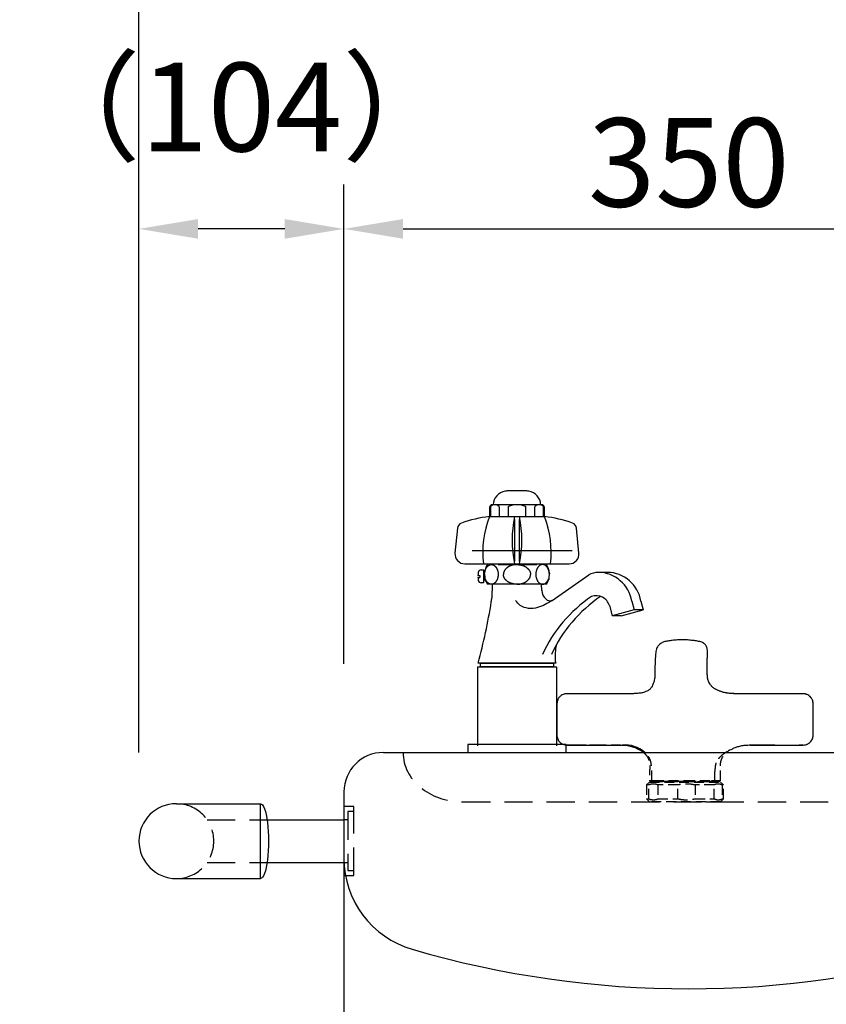
# Model space of a CAD drawing. Extents: x 0 to 6300, y 0 to 4455.
# Drawn here: x 4004 to 4413, y 2456 to 2956 of the extents above; entities that cross this region are included whole.
import ezdxf

# ---------------------------------------------------------------- set-up
doc = ezdxf.new("R2010")
doc.units = 0
doc.header["$LTSCALE"] = 4.5
doc.linetypes.add('HIDDEN2', pattern=[4.7625, 3.175, -1.5875])
doc.layers.get('DEFPOINTS').update_dxf_attribs({"linetype": 'CONTINUOUS'})
for name, color, linetype in [('P001', 131, 'CONTINUOUS'), ('P002', 181, 'CONTINUOUS'), ('P005', 91, 'CONTINUOUS'), ('P007', 191, 'CONTINUOUS'), ('P011', 151, 'CONTINUOUS'), ('P901', 135, 'CONTINUOUS'), ('P902', 185, 'CONTINUOUS'), ('P907', 195, 'CONTINUOUS'), ('P_2DIM', 6, 'CONTINUOUS')]:
    doc.layers.add(name, color=color, linetype=linetype)
doc.styles.add('BIGFONT', font='simplex.shx', dxfattribs={"bigfont": 'bigfont.shx'})
doc.dimstyles.new('DIMBIGFONT$0', dxfattribs={"dimscale": 15, "dimtxt": 3, "dimasz": 2, "dimexe": 1.5, "dimexo": 3, "dimgap": 0.75, "dimtad": 1, "dimdec": 1, "dimdsep": 46, "dimtxsty": 'BIGFONT', "dimsah": 1, "dimcen": 0, "dimclrt": 230, "dimadec": 1, "dimazin": 2, "dimtfac": 0.6, "dimtdec": 1, "dimtofl": 0, "dimtmove": 2, "dimatfit": 3, "dimfxl": 1, "dimtvp": 1, "dimtolj": 1, "dimarcsym": 0})

# ---------------------------------------------------------------- blocks, each defined once
blk = doc.blocks.new('*D14')
at = {"layer": 'DEFPOINTS', "color": 0}
for p in [(4518.54, 2849.45), (4168.54, 2583.56), (4518.54, 2583.56)]:
    blk.add_point(p, dxfattribs=at)
at = {"layer": 'P_2DIM', "color": 0, "lineweight": -2}
for p, q in [((4168.54, 2628.56), (4168.54, 2871.95)), ((4518.54, 2628.56), (4518.54, 2871.95)), ((4198.54, 2849.45), (4488.54, 2849.45))]:
    blk.add_line(p, q, dxfattribs=at)
at = {"layer": 'P_2DIM', "color": 0}
for points in [[(4198.54, 2854.45), (4198.54, 2844.45), (4168.54, 2849.45)], [(4488.54, 2854.45), (4488.54, 2844.45), (4518.54, 2849.45)]]:
    blk.add_solid(points, dxfattribs=at)
at = {"layer": 'P_2DIM', "color": 230, "insert": (4343.54, 2883.2), "char_height": 45, "attachment_point": 5, "style": 'BIGFONT'}
blk.add_mtext('\\A1;350', dxfattribs=at)
blk = doc.blocks.new('*D16')
at = {"layer": 'DEFPOINTS', "color": 0}
for p in [(4064.54, 2849.45), (4168.54, 2583.56), (4064.54, 2538.56)]:
    blk.add_point(p, dxfattribs=at)
at = {"layer": 'P_2DIM', "color": 0, "lineweight": -2}
for p, q in [((4064.54, 2583.56), (4064.54, 2871.95)), ((4168.54, 2628.56), (4168.54, 2871.95)), ((4138.54, 2849.45), (4094.54, 2849.45))]:
    blk.add_line(p, q, dxfattribs=at)
at = {"layer": 'P_2DIM', "color": 0}
for points in [[(4094.54, 2854.45), (4094.54, 2844.45), (4064.54, 2849.45)], [(4138.54, 2854.45), (4138.54, 2844.45), (4168.54, 2849.45)]]:
    blk.add_solid(points, dxfattribs=at)
at = {"layer": 'P_2DIM', "color": 230, "insert": (4116.54, 2911.33), "char_height": 45, "attachment_point": 5, "style": 'BIGFONT'}
blk.add_mtext('\\A1;（104）', dxfattribs=at)
blk = doc.blocks.new('*D35')
at = {"layer": 'DEFPOINTS', "color": 0}
for p in [(4622.54, 2969.84), (4064.54, 2538.56), (4622.54, 2538.56)]:
    blk.add_point(p, dxfattribs=at)
at = {"layer": 'P_2DIM', "color": 0, "lineweight": -2}
for p, q in [((4064.54, 2583.56), (4064.54, 2992.34)), ((4622.54, 2583.56), (4622.54, 2992.34)), ((4094.54, 2969.84), (4592.54, 2969.84))]:
    blk.add_line(p, q, dxfattribs=at)
at = {"layer": 'P_2DIM', "color": 0}
for points in [[(4094.54, 2974.84), (4094.54, 2964.84), (4064.54, 2969.84)], [(4592.54, 2974.84), (4592.54, 2964.84), (4622.54, 2969.84)]]:
    blk.add_solid(points, dxfattribs=at)
at = {"layer": 'P_2DIM', "color": 230, "insert": (4343.54, 3015.38), "char_height": 45, "attachment_point": 5, "style": 'BIGFONT'}
blk.add_mtext('\\A1;(558)', dxfattribs=at)

msp = doc.modelspace()

# ---------------------------------------------------------------- linework, layer by layer
at = {"layer": 'P001'}
for p, q in [((4188.54, 2583.56), (4498.54, 2583.56)), ((4168.54, 2563.56), (4168.54, 1523.56))]:
    msp.add_line(p, q, dxfattribs=at)
for centre, radius, start, end in [((4188.54, 2563.56), 20, 90, 180), ((4216.68, 2529.87), 48.14, 180, 253.6946), ((4343.54, 2963.56), 500, 253.6946, 286.3054)]:
    msp.add_arc(centre, radius, start, end, dxfattribs=at)
at = {"layer": 'P002'}
for p, q in [((4083.54, 2557.56), (4126.24, 2557.56)), ((4126.24, 2519.56), (4126.24, 2557.56)), ((4129.52, 2549.41), (4168.54, 2549.41)), ((4129.52, 2527.71), (4168.54, 2527.71)), ((4083.54, 2519.56), (4126.24, 2519.56))]:
    msp.add_line(p, q, dxfattribs=at)
msp.add_arc((4083.54, 2538.56), 19, 90, 270, dxfattribs=at)
at = {"layer": 'P002', "extrusion": (0, 0, -1)}
msp.add_ellipse((4126.24, 2538.56), major_axis=(0, 19), ratio=0.210526, start_param=0, end_param=3.141593, dxfattribs=at)
at = {"layer": 'P005'}
msp.add_lwpolyline([(4231.34, 2587.56), (4231.34, 2583.56), (4281.34, 2583.56), (4281.34, 2587.56)], close=True, dxfattribs=at)
at = {"layer": 'P007', "linetype": 'Continuous', "lineweight": 25}
for p, q in [((4357.81, 2615.33), (4357.72, 2615.38)), ((4317.38, 2613.56), (4317.15, 2613.53)), ((4362.08, 2613.87), (4362.08, 2613.86)), ((4402.53, 2613.28), (4401.65, 2613.34)), ((4276.62, 2608.36), (4276.62, 2592.36)), ((4406.62, 2592.36), (4406.62, 2608.36)), ((4281.62, 2587.36), (4285.94, 2587.36)), ((4285.45, 2587.36), (4285.94, 2587.36)), ((4308.61, 2587.36), (4304.12, 2587.36)), ((4308.07, 2587.36), (4308.17, 2587.36)), ((4308.17, 2587.36), (4308.35, 2587.36)), ((4308.35, 2587.36), (4308.94, 2587.36)), ((4308.61, 2587.36), (4308.35, 2587.36)), ((4308.94, 2587.36), (4308.94, 2587.36)), ((4317.42, 2585.49), (4318.55, 2584.95)), ((4364.79, 2585), (4364.22, 2584.69)), ((4374.63, 2587.36), (4374.3, 2587.36)), ((4374.63, 2587.36), (4374.88, 2587.36)), ((4375.07, 2587.36), (4374.88, 2587.36)), ((4379.84, 2587.36), (4375.07, 2587.36)), ((4376.47, 2587.36), (4376.34, 2587.36)), ((4401.62, 2587.36), (4399.46, 2587.36))]:
    msp.add_line(p, q, dxfattribs=at)
for centre, radius, start, end in [((4311.07, 2572.06), 15.35, 48.5594, 94.9975), ((4313.66, 2575.67), 10.49, 48.7926, 62.2433), ((4376.85, 2561.01), 26.84, 118.0658, 122.8424), ((4370.34, 2574.81), 11.65, 123.1317, 131.2774)]:
    msp.add_arc(centre, radius, start, end, dxfattribs=at)
for points, knots in [([(4352.9, 2623.16), (4352.89, 2623.99), (4352.86, 2625.57), (4352.86, 2627.83), (4352.89, 2630.14), (4352.94, 2632.47), (4353.04, 2634.48), (4352.95, 2635.95), (4352.72, 2636.91), (4352.38, 2637.66), (4351.98, 2638.24), (4351.51, 2638.72), (4350.89, 2639.17), (4350.05, 2639.58), (4348.68, 2640.02), (4346.72, 2640.31), (4344.19, 2640.61), (4341.4, 2640.84), (4338.53, 2640.82), (4335.83, 2640.59), (4333.84, 2640.32), (4332.41, 2640.1), (4331.42, 2639.87), (4330.5, 2639.57), (4329.64, 2639.16), (4328.84, 2638.64), (4328.13, 2637.96), (4327.57, 2637.14), (4327.1, 2636.11), (4326.81, 2634.87), (4326.67, 2633.48), (4326.5, 2631.59), (4326.39, 2629.14), (4326.34, 2626.04), (4326.37, 2623.48), (4326.24, 2621.52), (4326.06, 2620.35), (4325.81, 2619.35), (4325.5, 2618.43), (4325.12, 2617.59), (4324.74, 2616.84), (4324.32, 2616.27), (4323.91, 2615.81), (4323.4, 2615.38), (4322.69, 2614.91), (4321.68, 2614.43), (4320.47, 2613.99), (4318.94, 2613.7), (4317.87, 2613.6), (4317.38, 2613.56)], [0, 0, 0, 0, 0.03236, 0.061772, 0.088155, 0.12299, 0.155135, 0.171016, 0.186077, 0.198497, 0.207863, 0.216726, 0.227529, 0.240161, 0.254196, 0.284201, 0.317103, 0.353784, 0.393717, 0.43083, 0.463059, 0.477612, 0.491406, 0.504052, 0.515851, 0.528272, 0.541404, 0.555108, 0.569333, 0.589096, 0.608576, 0.627774, 0.66641, 0.705814, 0.749067, 0.765907, 0.7829, 0.797076, 0.810165, 0.828175, 0.847352, 0.862507, 0.874014, 0.889647, 0.906965, 0.928387, 0.951162, 0.977782, 1, 1, 1, 1]), ([(4357.77, 2615.32), (4357.43, 2615.5), (4356.81, 2615.81), (4356.05, 2616.34), (4355.51, 2616.81), (4355.13, 2617.2), (4354.74, 2617.63), (4354.23, 2618.27), (4353.59, 2619.4), (4353.18, 2620.73), (4352.96, 2622.04), (4352.92, 2622.77), (4352.9, 2623.16)], [0, 0, 0, 0, 0.13843, 0.253018, 0.341892, 0.403004, 0.448788, 0.537259, 0.658951, 0.812333, 0.901697, 1, 1, 1, 1]), ([(4362.09, 2613.88), (4361.82, 2613.94), (4361.22, 2614.08), (4360.34, 2614.34), (4359.52, 2614.62), (4358.86, 2614.86), (4358.27, 2615.1), (4357.98, 2615.23), (4357.8, 2615.31)], [0, 0, 0, 0, 0.1483474, 0.3268308, 0.4951636, 0.6471193, 0.7859299, 1, 1, 1, 1]), ([(4362.08, 2613.87), (4361.45, 2614.03), (4360.19, 2614.35), (4358.77, 2614.85), (4358.03, 2615.22), (4357.81, 2615.33)], [0, 0, 0, 0, 0.41328, 0.826546, 1, 1, 1, 1]), ([(4281.62, 2613.36), (4281.3, 2613.34), (4280.66, 2613.31), (4279.71, 2613.01), (4278.84, 2612.56), (4278.16, 2612), (4277.66, 2611.43), (4277.29, 2610.88), (4276.95, 2610.21), (4276.68, 2609.37), (4276.64, 2608.7), (4276.62, 2608.36)], [0, 0, 0, 0, 0.122945, 0.245799, 0.382479, 0.497152, 0.585666, 0.669515, 0.748751, 0.86988, 1, 1, 1, 1]), ([(4311.15, 2613.36), (4309.93, 2613.36), (4307.46, 2613.36), (4303.77, 2613.36), (4300.05, 2613.36), (4296.36, 2613.36), (4292.66, 2613.36), (4288.99, 2613.36), (4285.29, 2613.36), (4282.85, 2613.36), (4281.62, 2613.36)], [0, 0, 0, 0, 0.123184, 0.248512, 0.372008, 0.498999, 0.621606, 0.747975, 0.87367, 1, 1, 1, 1]), ([(4319.3, 2613.8), (4319.17, 2613.78), (4318.28, 2613.61), (4316.45, 2613.47), (4313.86, 2613.36), (4312.05, 2613.36), (4311.15, 2613.36)], [0, 0, 0, 0, 0.052897, 0.368634, 0.684415, 1, 1, 1, 1]), ([(4317.1, 2613.53), (4316.82, 2613.51), (4316.15, 2613.46), (4314.85, 2613.4), (4313.15, 2613.36), (4311.86, 2613.36), (4311.15, 2613.36)], [0, 0, 0, 0, 0.160281, 0.378739, 0.658055, 1, 1, 1, 1]), ([(4372.08, 2613.36), (4371.51, 2613.36), (4370.49, 2613.36), (4369.14, 2613.38), (4368.1, 2613.39), (4367.21, 2613.42), (4366.25, 2613.45), (4365.23, 2613.5), (4364.18, 2613.58), (4363.14, 2613.68), (4362.45, 2613.81), (4362.08, 2613.88)], [0, 0, 0, 0, 0.169552, 0.303863, 0.403452, 0.477857, 0.571333, 0.689278, 0.781321, 0.884453, 1, 1, 1, 1]), ([(4372.08, 2613.36), (4370.4, 2613.35), (4368.17, 2613.35), (4365.37, 2613.47), (4363.7, 2613.59), (4362.62, 2613.78), (4362.08, 2613.87)], [0, 0, 0, 0, 0.5001291, 0.6668334, 0.8335035, 1, 1, 1, 1]), ([(4401.62, 2613.36), (4399.66, 2613.36), (4395.75, 2613.36), (4389.85, 2613.36), (4383.93, 2613.36), (4378.01, 2613.36), (4374.06, 2613.36), (4372.08, 2613.36)], [0, 0, 0, 0, 0.201303, 0.402628, 0.602025, 0.80122, 1, 1, 1, 1]), ([(4401.65, 2613.34), (4401.6, 2613.35), (4401.13, 2613.39), (4400.08, 2613.33), (4398.41, 2613.35), (4396.38, 2613.34), (4394.03, 2613.34), (4390.95, 2613.34), (4387.14, 2613.34), (4383.22, 2613.35), (4380.71, 2613.35), (4379.74, 2613.35)], [0, 0, 0, 0, 0.007307, 0.068328, 0.145599, 0.239617, 0.349417, 0.46809, 0.660033, 0.868721, 1, 1, 1, 1]), ([(4406.62, 2608.36), (4406.6, 2608.7), (4406.56, 2609.36), (4406.26, 2610.3), (4405.79, 2611.17), (4405.17, 2611.92), (4404.41, 2612.55), (4403.74, 2612.9), (4403.19, 2613.11), (4402.78, 2613.23), (4402.24, 2613.34), (4401.84, 2613.35), (4401.62, 2613.36)], [0, 0, 0, 0, 0.127248, 0.249898, 0.371734, 0.499824, 0.617632, 0.749768, 0.789097, 0.843917, 0.914221, 1, 1, 1, 1]), ([(4406.6, 2608.53), (4406.6, 2608.64), (4406.6, 2608.89), (4406.55, 2609.14), (4406.51, 2609.28)], [0, 0, 0, 0, 0.429563, 1, 1, 1, 1]), ([(4276.62, 2592.36), (4276.64, 2592.04), (4276.67, 2591.38), (4276.97, 2590.43), (4277.44, 2589.54), (4278.07, 2588.79), (4278.83, 2588.17), (4279.7, 2587.71), (4280.65, 2587.41), (4281.3, 2587.38), (4281.62, 2587.36)], [0, 0, 0, 0, 0.121604, 0.245768, 0.372721, 0.502677, 0.617973, 0.748136, 0.877756, 1, 1, 1, 1]), ([(4401.62, 2587.36), (4402.03, 2587.39), (4402.67, 2587.43), (4403.46, 2587.7), (4403.99, 2587.95), (4404.42, 2588.21), (4404.8, 2588.49), (4405.28, 2588.92), (4405.79, 2589.55), (4406.26, 2590.42), (4406.56, 2591.36), (4406.6, 2592.02), (4406.62, 2592.36)], [0, 0, 0, 0, 0.156886, 0.249906, 0.317935, 0.382315, 0.443052, 0.500154, 0.628385, 0.750092, 0.872856, 1, 1, 1, 1]), ([(4278.08, 2588.83), (4278.31, 2588.62), (4278.8, 2588.18), (4279.68, 2587.72), (4280.68, 2587.41), (4282.05, 2587.34), (4283.64, 2587.37), (4284.88, 2587.36), (4285.45, 2587.36)], [0, 0, 0, 0, 0.119371, 0.246351, 0.3808, 0.515893, 0.776072, 1, 1, 1, 1]), ([(4291.45, 2587.36), (4290.4, 2587.36), (4288.23, 2587.36), (4284.95, 2587.36), (4282.73, 2587.36), (4281.62, 2587.36)], [0, 0, 0, 0, 0.319048, 0.659477, 1, 1, 1, 1]), ([(4285.94, 2587.36), (4286.76, 2587.36), (4289.83, 2587.36), (4295.06, 2587.36), (4301.62, 2587.36), (4305.92, 2587.36), (4308.07, 2587.36)], [0, 0, 0, 0, 0.111897, 0.42146, 0.710719, 1, 1, 1, 1]), ([(4301.65, 2587.36), (4300.95, 2587.36), (4298.74, 2587.36), (4295.9, 2587.36), (4293.78, 2587.36), (4293.15, 2587.36)], [0, 0, 0, 0, 0.246599, 0.777656, 1, 1, 1, 1]), ([(4308.94, 2587.36), (4308.88, 2587.36), (4308.77, 2587.36), (4308.66, 2587.36), (4308.61, 2587.36)], [0, 0, 0, 0, 0.499998, 1, 1, 1, 1]), ([(4308.94, 2587.36), (4310.08, 2587.33), (4311.83, 2587.29), (4314.32, 2586.72), (4316.19, 2586.09), (4317.16, 2585.62), (4317.42, 2585.49)], [0, 0, 0, 0, 0.299636, 0.616544, 0.898933, 1, 1, 1, 1]), ([(4364.79, 2585), (4365.18, 2585.2), (4366.24, 2585.74), (4368, 2586.42), (4370.01, 2587), (4372.3, 2587.36), (4374.86, 2587.4), (4378.15, 2587.38), (4382.22, 2587.38), (4386.15, 2587.37), (4388.56, 2587.37), (4389.35, 2587.37)], [0, 0, 0, 0, 0.066864, 0.141411, 0.224776, 0.316349, 0.417231, 0.528963, 0.709094, 0.904201, 1, 1, 1, 1]), ([(4374.63, 2587.36), (4376.87, 2587.36), (4381.35, 2587.36), (4386.72, 2587.36), (4390.76, 2587.36), (4393.48, 2587.36), (4396.19, 2587.36), (4398.91, 2587.36), (4400.71, 2587.36), (4401.62, 2587.36)], [0, 0, 0, 0, 0.2467059, 0.4934214, 0.5945383, 0.6956559, 0.7967743, 0.8978871, 1, 1, 1, 1])]:
    msp.add_open_spline(points, degree=3, knots=knots, dxfattribs=at)
at = {"layer": 'P011'}
for p, q in [((4256.34, 2716.36), (4251.34, 2716.36)), ((4261.34, 2716.36), (4256.34, 2716.36)), ((4242.59, 2703.36), (4242.59, 2708.36)), ((4242.85, 2708.28), (4242.85, 2703.36)), ((4244.34, 2709.36), (4243.59, 2709.36)), ((4256.34, 2709.36), (4244.34, 2709.36)), ((4247.33, 2708.28), (4247.33, 2703.36)), ((4251.86, 2708.23), (4251.86, 2703.36)), ((4268.34, 2709.36), (4256.34, 2709.36)), ((4256.34, 2709.33), (4256.34, 2709.36)), ((4260.82, 2703.36), (4260.82, 2708.23)), ((4265.36, 2703.36), (4265.36, 2708.28)), ((4269.09, 2709.36), (4268.34, 2709.36)), ((4269.84, 2703.36), (4269.84, 2708.28)), ((4270.09, 2708.36), (4270.09, 2703.36)), ((4242.34, 2703.36), (4244.09, 2703.36)), ((4244.09, 2703.36), (4255.09, 2703.36)), ((4255.09, 2703.36), (4256.34, 2703.36)), ((4255.09, 2701.88), (4255.09, 2680.79)), ((4256.34, 2703.36), (4257.59, 2703.36)), ((4257.59, 2703.36), (4268.59, 2703.36)), ((4257.59, 2680.79), (4257.59, 2701.88)), ((4268.59, 2703.36), (4270.34, 2703.36)), ((4226.16, 2697.52), (4224.89, 2684.86)), ((4287.79, 2684.86), (4286.53, 2697.52)), ((4236.34, 2686), (4233.59, 2686)), ((4284.37, 2686), (4236.34, 2686)), ((4229.87, 2679.36), (4239.34, 2679.36)), ((4238.19, 2676.25), (4239.34, 2676.25)), ((4239.34, 2679.36), (4241.34, 2679.36)), ((4239.34, 2676.25), (4239.34, 2669.75)), ((4239.87, 2674.69), (4239.34, 2675)), ((4239.34, 2675), (4239.9, 2675)), ((4241.34, 2679.36), (4246.34, 2679.36)), ((4241.59, 2679), (4241.36, 2679)), ((4241.59, 2679.36), (4241.59, 2679)), ((4246.34, 2679.36), (4251.19, 2679.36)), ((4246.79, 2679), (4266.44, 2679)), ((4251.19, 2679.36), (4255.09, 2679.36)), ((4255.09, 2679.36), (4256.34, 2679.36)), ((4256.34, 2679.36), (4257.59, 2679.36)), ((4257.59, 2679.36), (4261.49, 2679.36)), ((4261.49, 2679.36), (4266.34, 2679.36)), ((4266.34, 2679.36), (4271.34, 2679.36)), ((4271.09, 2679), (4271.09, 2679.36)), ((4271.33, 2679), (4271.09, 2679)), ((4271.34, 2679.36), (4273.34, 2679.36)), ((4273.34, 2679.36), (4282.82, 2679.36)), ((4302.21, 2675.03), (4297.62, 2675.03)), ((4236.55, 2673.5), (4237.54, 2673.5)), ((4236.55, 2672.5), (4237.54, 2672.5)), ((4237.54, 2673.5), (4237.54, 2672.5)), ((4239.34, 2671), (4240.21, 2671.5)), ((4240.36, 2671), (4239.34, 2671)), ((4240.21, 2671), (4240.21, 2672.9)), ((4274.16, 2660.78), (4292.74, 2673.78)), ((4239.34, 2669.75), (4238.19, 2669.75)), ((4271.33, 2669), (4241.36, 2669)), ((4243.84, 2669), (4243.62, 2662.09)), ((4268.94, 2665.91), (4268.85, 2669)), ((4278.09, 2660.33), (4278.1, 2660.33)), ((4314.63, 2660.4), (4315.81, 2655.97)), ((4319.21, 2660.4), (4320.4, 2655.97)), ((4303.23, 2658.18), (4304.62, 2652.98)), ((4315.81, 2655.97), (4304.62, 2652.98)), ((4309.21, 2652.98), (4320.4, 2655.97)), ((4320.4, 2655.97), (4315.81, 2655.97)), ((4309.21, 2652.98), (4304.62, 2652.98)), ((4236.34, 2627), (4236.34, 2587)), ((4236.34, 2627), (4276.34, 2627)), ((4276.03, 2629), (4236.65, 2629)), ((4237.84, 2627), (4237.84, 2629)), ((4237.84, 2629), (4274.84, 2629)), ((4274.84, 2627), (4237.84, 2627)), ((4241.34, 2627), (4271.34, 2627)), ((4274.84, 2629), (4274.84, 2627)), ((4276.34, 2627), (4276.34, 2587))]:
    msp.add_line(p, q, dxfattribs=at)
for points in [[(4239.93, 2674.41, -0.013015), (4239.96, 2674.81, -0.009178), (4240, 2675.08, -0.00933), (4240.04, 2675.34, -0.007466), (4240.09, 2675.54, -0.00943), (4240.15, 2675.79, -0.008096), (4240.2, 2675.99, -0.008632), (4240.27, 2676.2, -0.008729), (4240.33, 2676.39, -0.008653), (4240.41, 2676.58, -0.009387), (4240.49, 2676.77, -0.009336), (4240.58, 2676.95, -0.010089), (4240.67, 2677.13, -0.010051), (4240.78, 2677.31, -0.014382), (4240.92, 2677.54, -0.011864), (4241.05, 2677.71, -0.008997), (4241.15, 2677.83, -0.008952), (4241.25, 2677.95, -0.00986), (4241.35, 2678.06, -0.009864), (4241.46, 2678.17, -0.010809), (4241.57, 2678.27, -0.010852), (4241.68, 2678.37, -0.011817), (4241.8, 2678.46, -0.011973), (4241.93, 2678.55, -0.012966), (4242.06, 2678.63, -0.013022), (4242.19, 2678.7, -0.014064), (4242.33, 2678.77, -0.014166), (4242.47, 2678.83, -0.026014), (4242.72, 2678.91, -0.021291), (4242.93, 2678.96, -0.017974), (4243.1, 2678.99, -0.018149), (4243.27, 2679, -0.047146), (4243.7, 2678.97, -0.011327), (4243.82, 2678.95, -0.018454), (4243.99, 2678.91, -0.018581), (4244.2, 2678.84, -0.033014), (4244.51, 2678.71, -0.023919), (4244.76, 2678.56, -0.013945), (4244.89, 2678.48, -0.010573), (4245.01, 2678.38, -0.012665), (4245.12, 2678.29, -0.009315), (4245.23, 2678.18, -0.011461), (4245.34, 2678.08, -0.010764), (4245.47, 2677.93, -0.014159), (4245.61, 2677.77, -0.010822), (4245.74, 2677.6, -0.012914), (4245.86, 2677.42, -0.009622), (4245.97, 2677.24, -0.011778), (4246.07, 2677.05, -0.008572), (4246.17, 2676.86, -0.013111), (4246.28, 2676.62, -0.009993), (4246.38, 2676.37, -0.012239), (4246.46, 2676.12, -0.009138), (4246.54, 2675.87, -0.011421), (4246.61, 2675.61, -0.008361), (4246.66, 2675.36, -0.024402), (4246.76, 2674.71, -0.028202), (4246.79, 2673.86, -0.025929), (4246.74, 2673.14, -0.01704), (4246.66, 2672.65, -0.017), (4246.57, 2672.23, -0.015282), (4246.45, 2671.83, -0.0091), (4246.38, 2671.64, -0.007282), (4246.31, 2671.45, -0.009804), (4246.23, 2671.27, -0.008018), (4246.15, 2671.09, -0.010567), (4246.06, 2670.91, -0.008804), (4245.96, 2670.74, -0.011372), (4245.86, 2670.57, -0.01267), (4245.71, 2670.36, -0.010858), (4245.61, 2670.23, -0.008968), (4245.5, 2670.09, -0.011854), (4245.39, 2669.97, -0.010029), (4245.27, 2669.85, -0.012972), (4245.14, 2669.73, -0.011177), (4245.01, 2669.62, -0.013389), (4244.89, 2669.52, -0.011212), (4244.76, 2669.44, -0.014178), (4244.63, 2669.36, -0.012466), (4244.49, 2669.28, -0.015458), (4244.35, 2669.21, -0.033412), (4244.01, 2669.09, -0.024252), (4243.79, 2669.04, -0.018561), (4243.6, 2669.01, -0.017692), (4243.44, 2669, -0.052013), (4242.95, 2669.03, -0.023159), (4242.72, 2669.08, -0.041274), (4242.33, 2669.23, -0.012632), (4242.2, 2669.29, -0.013196), (4242.07, 2669.36, -0.01148), (4241.95, 2669.44, -0.012103), (4241.83, 2669.52, -0.010453), (4241.71, 2669.61, -0.012328), (4241.59, 2669.71, -0.012857), (4241.44, 2669.84, -0.013417), (4241.31, 2669.98, -0.011614), (4241.18, 2670.12, -0.012187), (4241.06, 2670.27, -0.010433), (4240.95, 2670.43, -0.011057), (4240.84, 2670.59, -0.009373), (4240.74, 2670.76, -0.010079), (4240.64, 2670.93, -0.008175), (4240.56, 2671.09, -0.009553), (4240.47, 2671.27, -0.007716), (4240.4, 2671.45, -0.011255), (4240.3, 2671.69, -0.004486), (4240.26, 2671.81)], [(4256.34, 2679, 0.018598), (4255.56, 2678.96, 0.010381), (4255.15, 2678.91, 0.009404), (4254.78, 2678.86, 0.008341), (4254.47, 2678.8, 0.00862), (4254.16, 2678.73, 0.008927), (4253.85, 2678.65, 0.007699), (4253.6, 2678.58, 0.009067), (4253.32, 2678.49, 0.008736), (4253.05, 2678.39, 0.008524), (4252.81, 2678.29, 0.008804), (4252.57, 2678.18, 0.010933), (4252.29, 2678.04, 0.011353), (4252.02, 2677.88, 0.011775), (4251.75, 2677.72, 0.014251), (4251.45, 2677.51, 0.012091), (4251.21, 2677.32, 0.01042), (4251.02, 2677.16, 0.010867), (4250.84, 2676.99, 0.01136), (4250.66, 2676.81, 0.011896), (4250.5, 2676.63, 0.010363), (4250.37, 2676.47, 0.010778), (4250.24, 2676.3, 0.011206), (4250.13, 2676.13, 0.013604), (4250, 2675.93, 0.028168), (4249.79, 2675.5, 0.018863), (4249.68, 2675.21, 0.016875), (4249.6, 2674.96, 0.016263), (4249.54, 2674.71, 0.016299), (4249.5, 2674.48, 0.016866), (4249.48, 2674.24, 0.017438), (4249.47, 2674)], [(4256.34, 2679, -0.018598), (4257.12, 2678.96, -0.010606), (4257.54, 2678.91, -0.009274), (4257.91, 2678.86, -0.008559), (4258.22, 2678.8, -0.008474), (4258.53, 2678.73, -0.009154), (4258.83, 2678.65, -0.007564), (4259.09, 2678.58, -0.009267), (4259.37, 2678.49, -0.008634), (4259.63, 2678.39, -0.008714), (4259.88, 2678.29, -0.00869), (4260.12, 2678.18, -0.011122), (4260.4, 2678.04, -0.011282), (4260.67, 2677.88, -0.011964), (4260.94, 2677.72, -0.014175), (4261.24, 2677.51, -0.012313), (4261.48, 2677.32, -0.010343), (4261.67, 2677.16, -0.01106), (4261.85, 2676.99, -0.011299), (4262.02, 2676.81, -0.012104), (4262.19, 2676.63, -0.010317), (4262.32, 2676.47, -0.010936), (4262.44, 2676.3, -0.011164), (4262.56, 2676.13, -0.013762), (4262.69, 2675.93, -0.02817), (4262.9, 2675.5, -0.019236), (4263.01, 2675.21, -0.01671), (4263.09, 2674.96, -0.016605), (4263.15, 2674.71, -0.016122), (4263.19, 2674.48, -0.017202), (4263.21, 2674.24, -0.017259), (4263.22, 2674)], [(4272.76, 2674.41, 0.013015), (4272.72, 2674.81, 0.009045), (4272.69, 2675.08, 0.009395), (4272.64, 2675.34, 0.007309), (4272.6, 2675.54, 0.00954), (4272.54, 2675.79, 0.007876), (4272.49, 2675.99, 0.008774), (4272.42, 2676.2, 0.008499), (4272.35, 2676.39, 0.008814), (4272.28, 2676.58, 0.009152), (4272.2, 2676.77, 0.009495), (4272.11, 2676.95, 0.009851), (4272.01, 2677.13, 0.01021), (4271.91, 2677.31, 0.014144), (4271.76, 2677.54, 0.011956), (4271.63, 2677.71, 0.008725), (4271.54, 2677.83, 0.00914), (4271.44, 2677.95, 0.009576), (4271.34, 2678.06, 0.010045), (4271.23, 2678.17, 0.01052), (4271.12, 2678.27, 0.011029), (4271.01, 2678.37, 0.011526), (4270.89, 2678.46, 0.012151), (4270.76, 2678.55, 0.012684), (4270.63, 2678.63, 0.013197), (4270.5, 2678.7, 0.013767), (4270.36, 2678.77, 0.014336), (4270.22, 2678.83, 0.025718), (4269.97, 2678.91, 0.021381), (4269.76, 2678.96, 0.017688), (4269.59, 2678.99, 0.018292), (4269.42, 2679, 0.046804), (4268.99, 2678.97, 0.013022), (4268.87, 2678.95, 0.016842), (4268.7, 2678.91, 0.020346), (4268.49, 2678.84, 0.031436), (4268.18, 2678.71, 0.025726), (4267.93, 2678.56, 0.012654), (4267.8, 2678.48, 0.012005), (4267.68, 2678.38, 0.011372), (4267.56, 2678.29, 0.010749), (4267.45, 2678.18, 0.010161), (4267.35, 2678.08, 0.01219), (4267.21, 2677.93, 0.012865), (4267.08, 2677.77, 0.012251), (4266.95, 2677.6, 0.011628), (4266.83, 2677.42, 0.011045), (4266.72, 2677.24, 0.010485), (4266.61, 2677.05, 0.00998), (4266.52, 2676.86, 0.011822), (4266.41, 2676.62, 0.011389), (4266.31, 2676.37, 0.010953), (4266.22, 2676.12, 0.010532), (4266.15, 2675.87, 0.01013), (4266.08, 2675.61, 0.00975), (4266.03, 2675.36, 0.023101), (4265.93, 2674.71, 0.029664), (4265.9, 2673.86, 0.024733), (4265.95, 2673.14, 0.01796), (4266.02, 2672.65, 0.015909), (4266.12, 2672.23, 0.016233), (4266.24, 2671.83, 0.007986), (4266.3, 2671.64, 0.008322), (4266.38, 2671.45, 0.008685), (4266.45, 2671.27, 0.009054), (4266.54, 2671.09, 0.009445), (4266.63, 2670.91, 0.009839), (4266.73, 2670.74, 0.010247), (4266.83, 2670.57, 0.013717), (4266.98, 2670.36, 0.009631), (4267.08, 2670.23, 0.010095), (4267.19, 2670.09, 0.010615), (4267.3, 2669.97, 0.01115), (4267.42, 2669.85, 0.011725), (4267.54, 2669.73, 0.012295), (4267.67, 2669.62, 0.01214), (4267.8, 2669.52, 0.012334), (4267.93, 2669.44, 0.01293), (4268.06, 2669.36, 0.013576), (4268.2, 2669.28, 0.014206), (4268.34, 2669.21, 0.034527), (4268.67, 2669.09, 0.022871), (4268.9, 2669.04, 0.019725), (4269.09, 2669.01, 0.016333), (4269.24, 2669, 0.053206), (4269.74, 2669.03, 0.023323), (4269.96, 2669.08, 0.041291), (4270.36, 2669.23, 0.013267), (4270.49, 2669.29, 0.012685), (4270.62, 2669.36, 0.012122), (4270.74, 2669.44, 0.011584), (4270.86, 2669.52, 0.011091), (4270.98, 2669.61, 0.011789), (4271.1, 2669.71, 0.013505), (4271.24, 2669.84, 0.012907), (4271.38, 2669.98, 0.012268), (4271.51, 2670.12, 0.011675), (4271.63, 2670.27, 0.011082), (4271.74, 2670.43, 0.010538), (4271.85, 2670.59, 0.010014), (4271.95, 2670.76, 0.009546), (4272.05, 2670.93, 0.00882), (4272.13, 2671.09, 0.008999), (4272.22, 2671.27, 0.008362), (4272.29, 2671.45, 0.010672), (4272.38, 2671.69, 0.005172), (4272.42, 2671.81)], [(4256.34, 2669, -0.018598), (4255.56, 2669.04, -0.010606), (4255.15, 2669.08, -0.009274), (4254.78, 2669.14, -0.008559), (4254.47, 2669.2, -0.008474), (4254.16, 2669.26, -0.009154), (4253.85, 2669.34, -0.007564), (4253.6, 2669.42, -0.009267), (4253.32, 2669.51, -0.008634), (4253.05, 2669.61, -0.008714), (4252.81, 2669.71, -0.00869), (4252.57, 2669.82, -0.011122), (4252.29, 2669.96, -0.011282), (4252.02, 2670.11, -0.011964), (4251.75, 2670.28, -0.014175), (4251.45, 2670.49, -0.012313), (4251.21, 2670.67, -0.010343), (4251.02, 2670.84, -0.01106), (4250.84, 2671.01, -0.011299), (4250.66, 2671.18, -0.012104), (4250.5, 2671.37, -0.010317), (4250.37, 2671.53, -0.010936), (4250.24, 2671.69, -0.011164), (4250.13, 2671.87, -0.013762), (4250, 2672.07, -0.02817), (4249.79, 2672.5, -0.019236), (4249.68, 2672.79, -0.01671), (4249.6, 2673.04, -0.016605), (4249.54, 2673.28, -0.016122), (4249.5, 2673.52, -0.017202), (4249.48, 2673.76, -0.017259), (4249.47, 2674)], [(4256.34, 2669, 0.018598), (4257.12, 2669.04, 0.010381), (4257.54, 2669.08, 0.009404), (4257.91, 2669.14, 0.008341), (4258.22, 2669.2, 0.00862), (4258.53, 2669.26, 0.008927), (4258.83, 2669.34, 0.007699), (4259.09, 2669.42, 0.009067), (4259.37, 2669.51, 0.008736), (4259.63, 2669.61, 0.008524), (4259.88, 2669.71, 0.008804), (4260.12, 2669.82, 0.010933), (4260.4, 2669.96, 0.011353), (4260.67, 2670.11, 0.011775), (4260.94, 2670.28, 0.014251), (4261.24, 2670.49, 0.012091), (4261.48, 2670.67, 0.01042), (4261.67, 2670.84, 0.010867), (4261.85, 2671.01, 0.01136), (4262.02, 2671.18, 0.011896), (4262.19, 2671.37, 0.010363), (4262.32, 2671.53, 0.010778), (4262.44, 2671.69, 0.011206), (4262.56, 2671.87, 0.013604), (4262.69, 2672.07, 0.028168), (4262.9, 2672.5, 0.018863), (4263.01, 2672.79, 0.016875), (4263.09, 2673.04, 0.016263), (4263.15, 2673.28, 0.016299), (4263.19, 2673.52, 0.016866), (4263.21, 2673.76, 0.017438), (4263.22, 2674)]]:
    msp.add_lwpolyline(points, format="xyb", dxfattribs=at)
for centre, radius, start, end in [((4251.34, 2709.36), 7, 98.2132, 180), ((4251.34, 2709.36), 7, 90, 98.2132), ((4261.34, 2709.36), 7, 81.7868, 90), ((4261.34, 2709.36), 7, 0, 81.7868), ((4243.59, 2708.36), 1, 90, 180), ((4243.05, 2708.28), 0.2, 135.2035, 180), ((4245.09, 2706.25), 3.07, 44.7965, 135.2035), ((4247.13, 2708.28), 0.2, 0, 44.7965), ((4252.06, 2708.23), 0.2, 113.7038, 180), ((4256.34, 2698.48), 10.84, 90, 113.7038), ((4256.34, 2698.48), 10.84, 66.2962, 90), ((4260.62, 2708.23), 0.2, 0, 66.2962), ((4265.56, 2708.28), 0.2, 135.2035, 180), ((4267.6, 2706.25), 3.07, 44.7965, 135.2035), ((4269.09, 2708.36), 1, 0, 90), ((4269.64, 2708.28), 0.2, 0, 44.7965), ((4229.15, 2697.22), 3, 110.1258, 174.2894), ((4248.76, 2643.7), 60, 96.1367, 110.1258), ((4288.98, 2685.34), 50, 158.8782, 186.8718), ((4312.07, 2691.36), 58.22, 168.1063, 191.8937), ((4200.62, 2691.36), 58.22, 348.1063, 11.8937), ((4223.7, 2685.34), 50, 353.1282, 21.1218), ((4263.93, 2643.7), 60, 69.8742, 83.8633), ((4283.54, 2697.22), 3, 5.7106, 69.8742), ((4229.87, 2684.36), 5, 174.2894, 270), ((4282.82, 2684.36), 5, 270, 5.7106), ((4248.54, 2673), 12, 170.4059, 177.612), ((4238.19, 2674.75), 1.5, 90, 170.4059), ((4248.84, 2674), 9, 146.251, 176.0434), ((4263.84, 2674), 9, 3.9566, 33.749), ((4297.64, 2664.85), 10.18, 90.1134, 118.7636), ((4297.38, 2657.55), 17.49, 9.4003, 89.2014), ((4301.96, 2657.55), 17.49, 9.4003, 89.2014), ((4248.54, 2673), 12, 182.388, 189.5941), ((4238.19, 2671.25), 1.5, 189.5941, 270), ((4231.26, 2672), 9, 356.0434, 16.9311), ((4248.84, 2674), 9, 196.9311, 213.749), ((4263.84, 2674), 9, 326.251, 343.0689), ((4281.43, 2672), 9, 163.0689, 183.9566), ((4274.94, 2666.11), 6, 181.8183, 229.6365), ((3946.11, 2707.65), 301, 344.853, 350.9035), ((4163.34, 2672.87), 81, 350.9035, 352.3517), ((4334.31, 2603.43), 71.64, 124.0674, 155.2996), ((4273.15, 2663.4), 2.8, 221.7178, 291.078), ((4338.9, 2603.43), 71.64, 124.0674, 155.2996), ((4296.52, 2656.18), 7, 16.653, 109.5203), ((4305.2, 2632.25), 29.51, 168.1044, 184.5446), ((4566.58, 2707.65), 301, 194.9676, 195.147)]:
    msp.add_arc(centre, radius, start, end, dxfattribs=at)
msp.add_spline([(4274.16, 2660.78), (4266.84, 2657.16), (4258.04, 2658.25), (4255.66, 2660.77)], degree=3, dxfattribs=at)
at = {"layer": 'P901', "linetype": 'HIDDEN2'}
for p, q in [((4173.54, 2556.06), (4168.54, 2556.06)), ((4173.54, 2521.06), (4173.54, 2556.06)), ((4228.54, 2558.56), (4458.54, 2558.56)), ((4168.54, 2521.06), (4173.54, 2521.06))]:
    msp.add_line(p, q, dxfattribs=at)
msp.add_ellipse((4228.54, 2583.56), major_axis=(30, 0), ratio=0.833333, start_param=3.141593, end_param=4.712389, dxfattribs=at)
at = {"layer": 'P902', "linetype": 'HIDDEN2'}
for p, q in [((4173.54, 2553.56), (4170.54, 2553.56)), ((4170.54, 2553.56), (4170.54, 2523.56)), ((4099.14, 2549.41), (4129.52, 2549.41)), ((4170.54, 2549.41), (4168.54, 2549.41)), ((4099.14, 2527.71), (4129.52, 2527.71)), ((4168.54, 2527.71), (4170.54, 2527.71)), ((4170.54, 2523.56), (4173.54, 2523.56))]:
    msp.add_line(p, q, dxfattribs=at)
msp.add_arc((4083.54, 2538.56), 19, 270, 90, dxfattribs=at)
at = {"layer": 'P907', "linetype": 'HIDDEN2', "ltscale": 0.35}
for p, q in [((4323.62, 2568.56), (4322.12, 2567.06)), ((4322.12, 2567.06), (4322.12, 2560.06)), ((4323.21, 2560.06), (4323.21, 2567.06)), ((4323.65, 2569.36), (4324.15, 2568.86)), ((4325.17, 2568.86), (4324.69, 2569.36)), ((4326.23, 2568.86), (4325.17, 2568.86)), ((4327.89, 2567.06), (4327.89, 2560.06)), ((4330.02, 2568.86), (4330.02, 2568.56)), ((4337.98, 2560.06), (4337.98, 2567.06)), ((4341.62, 2568.86), (4341.62, 2569.36)), ((4346.75, 2567.06), (4346.75, 2560.06)), ((4353.22, 2568.56), (4353.22, 2568.86)), ((4353.22, 2568.86), (4353.32, 2568.86)), ((4353.32, 2568.86), (4353.32, 2568.86)), ((4356.76, 2569.36), (4356.34, 2568.86)), ((4356.39, 2560.06), (4356.39, 2567.06)), ((4357.01, 2568.86), (4358.07, 2568.86)), ((4359.09, 2568.86), (4359.59, 2569.36)), ((4361.12, 2567.06), (4359.62, 2568.56)), ((4360.48, 2567.06), (4360.48, 2560.06)), ((4361.12, 2560.06), (4361.12, 2567.06)), ((4322.12, 2560.06), (4323.62, 2558.56)), ((4359.62, 2558.56), (4361.12, 2560.06))]:
    msp.add_line(p, q, dxfattribs=at)
at = {"layer": 'P907', "linetype": 'HIDDEN2', "ltscale": 0.35, "flags": 128}
for points in [[(4323.21, 2567.06), (4322.78, 2567.06), (4322.46, 2567.06), (4322.24, 2567.06), (4322.13, 2567.06), (4322.12, 2567.06)], [(4323.62, 2568.56), (4323.63, 2568.56), (4323.79, 2568.56), (4324.12, 2568.56), (4324.61, 2568.56), (4325.27, 2568.56), (4326.09, 2568.56), (4327.06, 2568.56), (4328.16, 2568.56), (4329.4, 2568.56), (4330.75, 2568.56), (4332.21, 2568.56), (4333.76, 2568.56), (4335.39, 2568.56), (4337.07, 2568.56), (4338.8, 2568.56), (4340.56, 2568.56), (4342.33, 2568.56), (4344.09, 2568.56), (4345.82, 2568.56), (4347.52, 2568.56), (4349.15, 2568.56), (4350.72, 2568.56), (4352.2, 2568.56), (4353.58, 2568.56), (4354.84, 2568.56), (4355.97, 2568.56), (4356.97, 2568.56), (4357.81, 2568.56), (4358.51, 2568.56), (4359.04, 2568.56), (4359.4, 2568.56), (4359.59, 2568.56), (4359.62, 2568.56)], [(4325.49, 2568.86), (4325.71, 2568.86), (4326.12, 2568.86), (4326.69, 2568.86), (4327.43, 2568.86), (4328.32, 2568.86), (4329.36, 2568.86), (4330.53, 2568.86), (4331.83, 2568.86), (4333.23, 2568.86), (4334.73, 2568.86), (4336.3, 2568.86), (4337.93, 2568.86), (4339.6, 2568.86), (4341.29, 2568.86), (4342.99, 2568.86), (4344.67, 2568.86), (4346.32, 2568.86), (4347.92, 2568.86), (4349.44, 2568.86), (4350.88, 2568.86), (4352.22, 2568.86), (4353.45, 2568.86), (4354.54, 2568.86), (4355.49, 2568.86), (4356.29, 2568.86), (4356.92, 2568.86), (4357.39, 2568.86), (4357.69, 2568.86)], [(4325.62, 2568.86), (4325.62, 2568.86), (4325.75, 2568.86), (4326.07, 2568.86), (4326.58, 2568.86), (4327.26, 2568.86), (4328.11, 2568.86), (4329.12, 2568.86), (4330.02, 2568.86)], [(4337.98, 2567.06), (4336.57, 2567.06), (4335.19, 2567.06), (4333.84, 2567.06), (4332.54, 2567.06), (4331.29, 2567.06), (4330.09, 2567.06), (4328.96, 2567.06), (4327.89, 2567.06)], [(4339.62, 2568.86), (4339.66, 2568.86), (4339.87, 2568.86), (4340.24, 2568.86), (4340.74, 2568.86), (4341.32, 2568.86), (4341.92, 2568.86), (4342.5, 2568.86), (4342.99, 2568.86), (4343.37, 2568.86), (4343.58, 2568.86), (4343.61, 2568.86), (4343.46, 2568.86), (4343.14, 2568.86), (4343.14, 2568.86)], [(4356.39, 2567.06), (4355.41, 2567.06), (4354.35, 2567.06), (4353.22, 2567.06), (4352.02, 2567.06), (4350.77, 2567.06), (4349.47, 2567.06), (4348.13, 2567.06), (4346.75, 2567.06)], [(4361.12, 2567.06), (4361.11, 2567.06), (4361, 2567.06), (4360.79, 2567.06), (4360.48, 2567.06)], [(4322.12, 2560.06), (4322.13, 2560.06), (4322.24, 2560.06), (4322.46, 2560.06), (4322.78, 2560.06), (4323.21, 2560.06)], [(4327.89, 2560.06), (4328.96, 2560.06), (4330.09, 2560.06), (4331.29, 2560.06), (4332.54, 2560.06), (4333.84, 2560.06), (4335.19, 2560.06), (4336.57, 2560.06), (4337.98, 2560.06)], [(4346.75, 2560.06), (4348.13, 2560.06), (4349.47, 2560.06), (4350.77, 2560.06), (4352.02, 2560.06), (4353.22, 2560.06), (4354.35, 2560.06), (4355.41, 2560.06), (4356.39, 2560.06)], [(4360.48, 2560.06), (4360.79, 2560.06), (4361, 2560.06), (4361.11, 2560.06), (4361.12, 2560.06)], [(4352.12, 2558.56), (4352.48, 2558.56), (4353.84, 2558.56), (4355.07, 2558.56), (4356.18, 2558.56), (4357.15, 2558.56), (4357.97, 2558.56), (4358.63, 2558.56), (4359.12, 2558.56), (4359.45, 2558.56), (4359.6, 2558.56), (4359.59, 2558.56), (4359.4, 2558.56), (4359.04, 2558.56), (4358.51, 2558.56), (4357.81, 2558.56), (4356.97, 2558.56), (4355.97, 2558.56), (4354.84, 2558.56), (4353.58, 2558.56), (4352.2, 2558.56), (4350.72, 2558.56), (4349.16, 2558.56), (4347.52, 2558.56), (4345.82, 2558.56), (4344.09, 2558.56), (4342.33, 2558.56), (4340.56, 2558.56), (4338.8, 2558.56), (4337.07, 2558.56), (4335.39, 2558.56), (4333.76, 2558.56), (4332.21, 2558.56), (4330.76, 2558.56), (4329.4, 2558.56), (4328.16, 2558.56), (4327.06, 2558.56), (4326.09, 2558.56), (4325.27, 2558.56), (4324.61, 2558.56), (4324.12, 2558.56), (4323.79, 2558.56), (4323.63, 2558.56)], [(4323.63, 2558.56), (4323.65, 2558.56), (4323.84, 2558.56), (4324.2, 2558.56), (4324.73, 2558.56), (4325.42, 2558.56), (4326.27, 2558.56), (4327.27, 2558.56), (4328.4, 2558.56), (4329.66, 2558.56), (4331.04, 2558.56), (4331.12, 2558.56)], [(4352.12, 2558.56), (4352.08, 2558.56), (4351.87, 2558.56), (4351.5, 2558.56), (4350.96, 2558.56), (4350.27, 2558.56), (4349.44, 2558.56), (4348.48, 2558.56), (4347.41, 2558.56), (4346.24, 2558.56), (4345, 2558.56), (4343.7, 2558.56), (4342.37, 2558.56), (4341.02, 2558.56), (4339.69, 2558.56), (4338.38, 2558.56), (4337.13, 2558.56), (4335.95, 2558.56), (4334.87, 2558.56), (4333.9, 2558.56), (4333.05, 2558.56), (4332.34, 2558.56), (4331.79, 2558.56), (4331.4, 2558.56), (4331.17, 2558.56), (4331.12, 2558.56)]]:
    msp.add_lwpolyline(points, dxfattribs=at)
at = {"layer": 'P907', "linetype": 'HIDDEN2', "ltscale": 0.35}
for points, knots in [([(4320.57, 2583.56), (4320.66, 2583.48), (4320.91, 2583.26), (4321.36, 2582.82), (4321.92, 2582.19), (4322.51, 2581.37), (4323.06, 2580.33), (4323.48, 2579.06), (4323.69, 2577.55), (4323.68, 2575.85), (4323.66, 2573.88), (4323.65, 2571.69), (4323.65, 2570.14), (4323.65, 2569.36)], [0.1436566, 0.1436566, 0.1436566, 0.1436566, 0.1637581, 0.2028224, 0.2512143, 0.3090273, 0.3763906, 0.4532956, 0.5396482, 0.6352398, 0.7405926, 0.8702865, 1, 1, 1, 1]), ([(4324.69, 2569.36), (4324.69, 2570.01), (4324.69, 2571.31), (4324.69, 2573.23), (4324.69, 2575.12), (4324.57, 2577.01), (4324.3, 2578.76), (4323.8, 2580.29), (4323.09, 2581.59), (4322.23, 2582.66), (4321.55, 2583.29), (4321.23, 2583.56)], [0, 0, 0, 0, 0.0624232, 0.1248475, 0.1852622, 0.2443808, 0.3072348, 0.3701567, 0.4331289, 0.4961184, 0.5478566, 0.5478566, 0.5478566, 0.5478566]), ([(4362.29, 2583.56), (4361.92, 2583.32), (4361.14, 2582.79), (4360.03, 2581.92), (4359.01, 2580.94), (4358.13, 2579.84), (4357.45, 2578.58), (4357, 2577.13), (4356.8, 2575.57), (4356.78, 2574.52), (4356.77, 2573.99)], [0.1551877, 0.1551877, 0.1551877, 0.1551877, 0.2501159, 0.3573079, 0.4644877, 0.571645, 0.6787265, 0.7857383, 0.8928044, 1, 1, 1, 1]), ([(4359.59, 2569.36), (4359.59, 2570.08), (4359.59, 2571.54), (4359.59, 2573.6), (4359.58, 2575.47), (4359.56, 2577.09), (4359.68, 2578.52), (4360, 2579.77), (4360.43, 2580.8), (4360.97, 2581.7), (4361.54, 2582.45), (4362.14, 2583.09), (4362.49, 2583.41), (4362.66, 2583.56)], [0, 0, 0, 0, 0.120156, 0.2416148, 0.3418172, 0.4319917, 0.513936, 0.5877164, 0.6531119, 0.7099986, 0.7724405, 0.8199369, 0.865456, 0.865456, 0.865456, 0.865456]), ([(4356.76, 2569.36), (4356.76, 2570.05), (4356.76, 2571.59), (4356.77, 2573.13), (4356.77, 2573.99)], [0, 0, 0, 0, 0.445967, 1, 1, 1, 1]), ([(4327.89, 2567.06), (4327.64, 2567.16), (4327.14, 2567.35), (4326.38, 2567.51), (4325.6, 2567.58), (4324.81, 2567.53), (4324.01, 2567.37), (4323.48, 2567.16), (4323.21, 2567.06)], [0, 0, 0, 0, 0.161443, 0.32366, 0.488496, 0.654303, 0.826654, 1, 1, 1, 1]), ([(4323.66, 2569.36), (4323.65, 2569.36), (4323.62, 2569.36), (4323.77, 2569.36), (4324.1, 2569.36), (4324.49, 2569.36), (4324.69, 2569.36)], [0, 0, 0, 0, 0.02757, 0.352733, 0.67569, 1, 1, 1, 1]), ([(4325.17, 2568.86), (4324.98, 2568.86), (4324.59, 2568.86), (4324.26, 2568.86), (4324.11, 2568.86), (4324.2, 2568.86), (4324.54, 2568.86), (4325.13, 2568.86), (4325.9, 2568.86), (4326.57, 2568.86), (4326.9, 2568.86)], [0, 0, 0, 0, 0.125387, 0.250061, 0.375267, 0.500729, 0.624817, 0.749378, 0.875037, 1, 1, 1, 1]), ([(4324.69, 2569.36), (4324.85, 2569.36), (4325.17, 2569.36), (4325.58, 2569.36), (4325.79, 2569.36)], [0, 0, 0, 0, 0.499068, 1, 1, 1, 1]), ([(4330.02, 2568.86), (4329.76, 2568.86), (4328.83, 2568.86), (4327.59, 2568.86), (4326.36, 2568.86), (4325.62, 2568.86), (4325.33, 2568.86), (4325.44, 2568.86), (4325.49, 2568.86)], [0, 0, 0, 0, 0.074548, 0.271197, 0.467846, 0.661192, 0.854538, 1, 1, 1, 1]), ([(4325.79, 2569.36), (4326.19, 2569.36), (4327.02, 2569.36), (4328.61, 2569.36), (4330.43, 2569.36), (4332.47, 2569.36), (4334.66, 2569.36), (4336.93, 2569.36), (4339.26, 2569.36), (4340.83, 2569.36), (4341.62, 2569.36)], [0, 0, 0, 0, 0.124298, 0.250865, 0.378572, 0.506229, 0.632648, 0.756706, 0.877625, 1, 1, 1, 1]), ([(4341.62, 2568.86), (4340.83, 2568.86), (4339.27, 2568.86), (4336.96, 2568.86), (4334.74, 2568.86), (4332.64, 2568.86), (4330.7, 2568.86), (4328.96, 2568.86), (4327.43, 2568.86), (4326.63, 2568.86), (4326.23, 2568.86)], [0, 0, 0, 0, 0.125078, 0.249579, 0.375084, 0.4996, 0.624637, 0.749755, 0.874244, 1, 1, 1, 1]), ([(4326.9, 2568.86), (4327.16, 2568.86), (4327.67, 2568.86), (4328.26, 2568.86), (4328.55, 2568.86)], [0, 0, 0, 0, 0.499839, 1, 1, 1, 1]), ([(4328.55, 2568.86), (4328.96, 2568.86), (4329.43, 2568.86), (4329.96, 2568.86), (4330.02, 2568.86)], [0, 0, 0, 0, 0.894547, 1, 1, 1, 1]), ([(4346.75, 2567.06), (4346.18, 2567.17), (4345.16, 2567.38), (4343.64, 2567.53), (4342.23, 2567.58), (4340.8, 2567.51), (4339.37, 2567.35), (4338.44, 2567.15), (4337.98, 2567.06)], [0, 0, 0, 0, 0.196193, 0.355089, 0.514824, 0.67722, 0.84052, 1, 1, 1, 1]), ([(4341.62, 2569.36), (4342.25, 2569.36), (4343.53, 2569.36), (4345.41, 2569.36), (4347.24, 2569.36), (4349.01, 2569.36), (4350.69, 2569.36), (4352.28, 2569.36), (4353.76, 2569.36), (4354.62, 2569.36), (4355.06, 2569.36)], [0, 0, 0, 0, 0.125692, 0.251388, 0.376004, 0.500357, 0.625736, 0.750577, 0.874872, 1, 1, 1, 1]), ([(4354.69, 2568.86), (4354.26, 2568.86), (4353.42, 2568.86), (4351.98, 2568.86), (4350.44, 2568.86), (4348.8, 2568.86), (4347.08, 2568.86), (4345.3, 2568.86), (4343.47, 2568.86), (4342.24, 2568.86), (4341.62, 2568.86)], [0, 0, 0, 0, 0.125128, 0.249423, 0.374264, 0.499643, 0.623996, 0.748612, 0.874308, 1, 1, 1, 1]), ([(4353.67, 2568.86), (4353.86, 2568.86), (4354.64, 2568.86), (4355.8, 2568.86), (4356.61, 2568.86), (4357.01, 2568.86)], [0, 0, 0, 0, 0.142292, 0.568975, 1, 1, 1, 1]), ([(4356.34, 2568.86), (4356.08, 2568.86), (4355.57, 2568.86), (4354.98, 2568.86), (4354.69, 2568.86)], [0, 0, 0, 0, 0.499916, 1, 1, 1, 1]), ([(4355.06, 2569.36), (4355.36, 2569.36), (4355.97, 2569.36), (4356.5, 2569.36), (4356.76, 2569.36)], [0, 0, 0, 0, 0.495141, 1, 1, 1, 1]), ([(4358.07, 2568.86), (4358.26, 2568.86), (4358.64, 2568.86), (4358.98, 2568.86), (4359.13, 2568.86), (4359.04, 2568.86), (4358.7, 2568.86), (4358.11, 2568.86), (4357.33, 2568.86), (4356.67, 2568.86), (4356.34, 2568.86)], [0, 0, 0, 0, 0.124993, 0.250513, 0.375341, 0.499462, 0.624698, 0.749997, 0.874655, 1, 1, 1, 1]), ([(4360.48, 2567.06), (4360.04, 2567.23), (4359.15, 2567.59), (4358.01, 2567.58), (4357.09, 2567.37), (4356.62, 2567.16), (4356.39, 2567.06)], [0, 0, 0, 0, 0.323605, 0.65415, 0.826577, 1, 1, 1, 1]), ([(4357.69, 2568.86), (4357.75, 2568.86), (4357.92, 2568.86), (4357.81, 2568.86), (4357.41, 2568.86), (4356.87, 2568.86), (4356.67, 2568.86)], [0, 0, 0, 0, 0.184605, 0.503086, 0.821579, 1, 1, 1, 1]), ([(4356.76, 2569.36), (4357.1, 2569.36), (4357.78, 2569.36), (4358.58, 2569.36), (4359.18, 2569.36), (4359.54, 2569.36), (4359.57, 2569.36), (4359.58, 2569.36)], [0, 0, 0, 0, 0.203004, 0.405308, 0.609168, 0.813654, 1, 1, 1, 1]), ([(4323.21, 2560.06), (4323.46, 2559.96), (4323.96, 2559.77), (4324.72, 2559.61), (4325.5, 2559.54), (4326.29, 2559.59), (4327.09, 2559.75), (4327.62, 2559.96), (4327.89, 2560.06)], [0, 0, 0, 0, 0.161443, 0.32366, 0.488496, 0.654303, 0.826654, 1, 1, 1, 1]), ([(4337.98, 2560.06), (4338.44, 2559.97), (4339.82, 2559.68), (4342.19, 2559.49), (4344.67, 2559.64), (4346.18, 2559.95), (4346.75, 2560.06)], [0, 0, 0, 0, 0.15955, 0.478125, 0.803721, 1, 1, 1, 1]), ([(4356.39, 2560.06), (4356.83, 2559.89), (4357.71, 2559.53), (4358.85, 2559.54), (4359.78, 2559.75), (4360.24, 2559.96), (4360.48, 2560.06)], [0, 0, 0, 0, 0.323605, 0.65415, 0.826577, 1, 1, 1, 1])]:
    msp.add_open_spline(points, degree=3, knots=knots, dxfattribs=at)

# ---------------------------------------------------------------- dimensions: what is measured, and where the dimension line sits
at = {"layer": 'P_2DIM'}
dim = msp.add_linear_dim(base=(4622.54, 2969.84), p1=(4064.54, 2538.56), p2=(4622.54, 2538.56), text='(<>)', dimstyle='DIMBIGFONT$0', dxfattribs=at)
dim.commit()
dim.dimension.update_dxf_attribs({"geometry": '*D35', "text_midpoint": (4343.54, 3015.38)})
dim = msp.add_linear_dim(base=(4064.54, 2849.45), p1=(4168.54, 2583.56), p2=(4064.54, 2538.56), text='（<>）', dimstyle='DIMBIGFONT$0', override={"dimtofl": 1}, dxfattribs=at)
dim.commit()
dim.dimension.update_dxf_attribs({"geometry": '*D16', "text_midpoint": (4116.54, 2911.33)})
dim = msp.add_linear_dim(base=(4518.54, 2849.45), p1=(4168.54, 2583.56), p2=(4518.54, 2583.56), dimstyle='DIMBIGFONT$0', dxfattribs=at)
dim.commit()
dim.dimension.update_dxf_attribs({"geometry": '*D14', "text_midpoint": (4343.54, 2883.2)})

doc.saveas('drawing.dxf')
